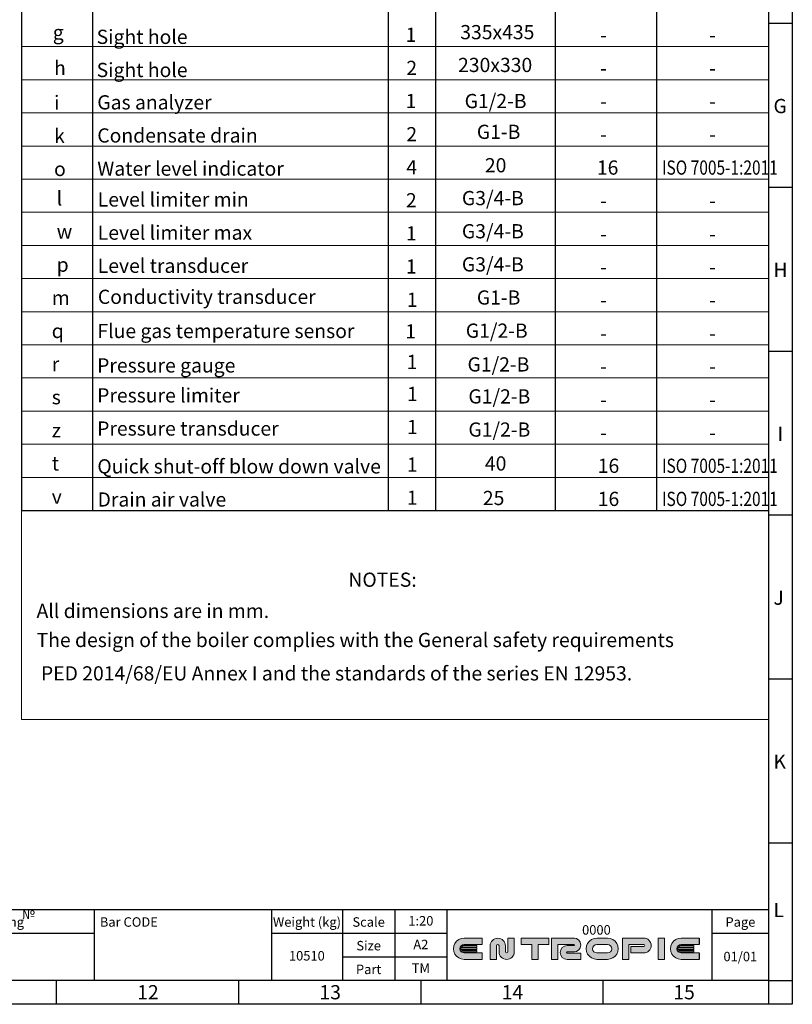
# Model space of a CAD drawing. Units: millimetres. Extents: x -18254 to -6374, y -22580 to -14180.
# Drawn here: x -9638 to -6374, y -22580 to -18419 of the extents above; entities that cross this region are included whole.
import ezdxf
from ezdxf.enums import TextEntityAlignment as Align

# ---------------------------------------------------------------- set-up
doc = ezdxf.new("R2010")
doc.units = ezdxf.units.MM
doc.layers.add('рамка', color=7, linetype='Continuous', lineweight=0)
doc.layers.add('текст', color=7, linetype='Continuous', lineweight=30)
doc.styles.add('SFINKS', font='SFINKS.shx', dxfattribs={"width": 0.7, "oblique": 15})
doc.styles.get("Standard").update_dxf_attribs({"font": 'GENISO.ttf', "height": 60})
doc.styles.add('энтророс', font='geniso.shx', dxfattribs={"height": 60})

msp = doc.modelspace()

# ---------------------------------------------------------------- hatches: boundary and pattern name
at = {"lineweight": 0}
h = msp.add_hatch(color=150, dxfattribs=at)
h.dxf.hatch_style = 1
h.paths.add_polyline_path([(-7684.2, -22299.6), (-7760.4, -22299.6, 1), (-7760.4, -22389.6), (-7684.2, -22389.6), (-7684.2, -22362.6), (-7760.4, -22362.6, -1), (-7760.4, -22326.6), (-7684.2, -22326.6)])
h = msp.add_hatch(color=22, dxfattribs=at)
h.dxf.hatch_style = 1
h.paths.add_polyline_path([(-7706.4, -22331.1), (-7760.4, -22331.1, 0.257543), (-7771.8, -22337.4), (-7706.4, -22337.4)])
h.paths.add_polyline_path([(-7706.4, -22341.5), (-7773.5, -22341.5, 0.118299), (-7773.5, -22347.8), (-7706.4, -22347.8)])
h.paths.add_polyline_path([(-7706.4, -22351.8), (-7771.8, -22351.8, 0.257543), (-7760.4, -22358.1), (-7706.4, -22358.1)])
h = msp.add_hatch(color=150, dxfattribs=at)
h.dxf.hatch_style = 1
h.paths.add_polyline_path([(-7585.7, -22332.6, 1), (-7650, -22332.6), (-7650, -22389.6), (-7623, -22389.6), (-7623, -22332.6, -1), (-7612.7, -22332.6), (-7612.7, -22357.5, 1), (-7548.3, -22357.5), (-7548.3, -22300.1), (-7575.3, -22300.1), (-7575.3, -22357.5, -1), (-7585.7, -22357.5)])
h = msp.add_hatch(color=150, dxfattribs=at)
h.dxf.hatch_style = 1
h.paths.add_polyline_path([(-7446.9, -22326.6), (-7401.9, -22326.6), (-7401.9, -22299.6), (-7518.9, -22299.6), (-7518.9, -22326.6), (-7473.9, -22326.6), (-7473.9, -22389.6), (-7446.9, -22389.6)])
h = msp.add_hatch(color=150, dxfattribs=at)
h.dxf.hatch_style = 1
h.paths.add_polyline_path([(-7296.3, -22299.6), (-7391.3, -22299.6), (-7391.3, -22389.6), (-7364.3, -22389.6), (-7364.3, -22326.6), (-7296.3, -22326.6, -1), (-7296.3, -22331.5), (-7324.9, -22331.5, 1), (-7324.9, -22390.3), (-7266.8, -22390.3), (-7266.8, -22363.3), (-7324.9, -22363.3, -1), (-7324.9, -22358.5), (-7296.3, -22358.5, 1)])
h = msp.add_hatch(color=150, dxfattribs=at)
h.dxf.hatch_style = 1
h.paths.add_polyline_path([(-7154.4, -22299.6), (-7199.4, -22299.6, 1), (-7199.4, -22389.6), (-7154.4, -22389.6, 1)])
h.paths.add_polyline_path([(-7199.4, -22326.6), (-7154.4, -22326.6, -1), (-7154.4, -22362.6), (-7199.4, -22362.6, -1)], flags=16)
h = msp.add_hatch(color=150, dxfattribs=at)
h.dxf.hatch_style = 1
h.paths.add_polyline_path([(-7001.4, -22299.6), (-7091.4, -22299.6), (-7091.4, -22389.6), (-7064.4, -22389.6), (-7064.4, -22326.6), (-7001.4, -22326.6, -1), (-7001.4, -22335.6), (-7055.4, -22335.6), (-7055.4, -22362.6), (-7001.4, -22362.6, 1)])
h = msp.add_hatch(color=150, dxfattribs=at)
h.dxf.hatch_style = 1
h.paths.add_polyline_path([(-6913.8, -22299.6), (-6940.8, -22299.6), (-6940.8, -22389.6), (-6913.8, -22389.6)])
h.paths.add_polyline_path([(-6767.3, -22299.6), (-6843.6, -22299.6, 1), (-6843.5, -22389.6), (-6767.3, -22389.6), (-6767.3, -22362.6), (-6843.5, -22362.6, -1), (-6843.5, -22326.6), (-6767.3, -22326.6)])
h = msp.add_hatch(color=22, dxfattribs=at)
h.dxf.hatch_style = 1
h.paths.add_polyline_path([(-6789.5, -22331.1), (-6843.5, -22331.1, 0.257543), (-6855, -22337.4), (-6789.5, -22337.4)])
h.paths.add_polyline_path([(-6789.5, -22341.5), (-6856.7, -22341.5, 0.118299), (-6856.7, -22347.8), (-6789.5, -22347.8)])
h.paths.add_polyline_path([(-6789.5, -22351.8), (-6855, -22351.8, 0.257543), (-6843.5, -22358.1), (-6789.5, -22358.1)])

# ---------------------------------------------------------------- linework, layer by layer
for p, q in [((-6473.6, -18434.5), (-6373.6, -18434.5)), ((-9483.6, -22479.5), (-9483.6, -22579.5)), ((-8713.6, -22479.5), (-8713.6, -22579.5)), ((-7943.6, -22479.5), (-7943.6, -22579.5)), ((-7173.6, -22479.5), (-7173.6, -22579.5))]:
    msp.add_line(p, q)
at = {"color": 22, "lineweight": 0}
for p, q in [((-7706.4, -22337.4), (-7771.8, -22337.4)), ((-7706.4, -22331.1), (-7760.4, -22331.1)), ((-7706.4, -22337.4), (-7706.4, -22331.1)), ((-6789.5, -22337.4), (-6855, -22337.4)), ((-6789.5, -22337.4), (-6789.5, -22331.1)), ((-7706.4, -22341.5), (-7773.5, -22341.5)), ((-7706.4, -22347.8), (-7773.5, -22347.8)), ((-7706.4, -22351.8), (-7771.8, -22351.8)), ((-7706.4, -22358.1), (-7760.4, -22358.1)), ((-7706.4, -22341.5), (-7706.4, -22347.8)), ((-7706.4, -22347.8), (-7706.4, -22341.5)), ((-7706.4, -22351.8), (-7706.4, -22358.1)), ((-6789.5, -22341.5), (-6856.7, -22341.5)), ((-6789.5, -22347.8), (-6856.7, -22347.8)), ((-6789.5, -22351.8), (-6855, -22351.8)), ((-6789.5, -22358.1), (-6843.5, -22358.1)), ((-6789.5, -22341.5), (-6789.5, -22347.8)), ((-6789.5, -22347.8), (-6789.5, -22341.5)), ((-6789.5, -22351.8), (-6789.5, -22358.1))]:
    msp.add_line(p, q, dxfattribs=at)
at = {"color": 150, "lineweight": 0}
for p, q in [((-7760.4, -22299.6), (-7684.2, -22299.6)), ((-7760.4, -22326.6), (-7684.2, -22326.6)), ((-7585.7, -22331.5), (-7585.7, -22357.5)), ((-7575.3, -22300.1), (-7575.3, -22357.5)), ((-7575.3, -22300.1), (-7575.3, -22357.5)), ((-7548.3, -22300.1), (-7548.3, -22357.5)), ((-7518.9, -22299.6), (-7401.9, -22299.6)), ((-7518.9, -22326.6), (-7518.9, -22299.6)), ((-7518.9, -22326.6), (-7473.9, -22326.6)), ((-7473.9, -22389.6), (-7473.9, -22326.6)), ((-7446.9, -22326.6), (-7401.9, -22326.6)), ((-7446.9, -22389.6), (-7446.9, -22326.6)), ((-7401.9, -22326.6), (-7401.9, -22299.6)), ((-7391.3, -22389.6), (-7391.3, -22299.6)), ((-7391.3, -22299.6), (-7293.9, -22299.6)), ((-7364.3, -22389.6), (-7364.3, -22326.6)), ((-7364.3, -22326.6), (-7296.3, -22326.6)), ((-7356.9, -22326.6), (-7296.3, -22326.6)), ((-7324.9, -22331.5), (-7296.3, -22331.5)), ((-7199.4, -22299.6), (-7154.4, -22299.6)), ((-7199.4, -22326.6), (-7154.4, -22326.6)), ((-7091.4, -22389.6), (-7091.4, -22299.6)), ((-7091.4, -22299.6), (-7001.4, -22299.6)), ((-7064.4, -22326.6), (-7001.4, -22326.6)), ((-7064.4, -22389.6), (-7064.4, -22326.6)), ((-7055.4, -22335.6), (-7001.4, -22335.6)), ((-7055.4, -22335.6), (-7055.4, -22362.6)), ((-6843.6, -22299.6), (-6767.3, -22299.6)), ((-6843.5, -22326.6), (-6767.3, -22326.6)), ((-7760.4, -22362.6), (-7684.2, -22362.6)), ((-7324.9, -22358.5), (-7293.3, -22358.5)), ((-7199.4, -22362.6), (-7154.4, -22362.6)), ((-7055.4, -22362.6), (-7001.4, -22362.6)), ((-6843.5, -22362.6), (-6767.3, -22362.6)), ((-7760.4, -22389.6), (-7684.2, -22389.6)), ((-7473.9, -22389.6), (-7446.9, -22389.6)), ((-7391.3, -22389.6), (-7364.3, -22389.6)), ((-7199.4, -22389.6), (-7154.4, -22389.6)), ((-7091.4, -22389.6), (-7064.4, -22389.6)), ((-6843.5, -22389.6), (-6767.3, -22389.6))]:
    msp.add_line(p, q, dxfattribs=at)
at = {"color": 1, "lineweight": 0}
msp.add_line((-6789.5, -22331.1), (-6843.5, -22331.1), dxfattribs=at)
msp.add_lwpolyline([(-18053.6, -14279.5), (-6473.6, -14279.5), (-6473.6, -22479.5), (-18053.6, -22479.5)], close=True)
for points in [[(-6473.6, -19127), (-6373.6, -19127)], [(-6473.6, -19819.5), (-6373.6, -19819.5)], [(-6473.6, -20512), (-6373.6, -20512)], [(-6473.6, -21204.5), (-6373.6, -21204.5)], [(-6473.6, -21897), (-6373.6, -21897)], [(-14173.6, -22179.5), (-6473.6, -22179.5)], [(-9323.6, -22179.5), (-9323.6, -22479.5)], [(-8573.6, -22179.5), (-8573.6, -22479.5)], [(-8273.6, -22179.5), (-8273.6, -22479.5)], [(-8053.6, -22179.5), (-8053.6, -22479.5)], [(-7833.6, -22179.5), (-7833.6, -22479.5)], [(-6713.6, -22179.5), (-6713.6, -22479.5)], [(-14173.6, -22279.5), (-9323.6, -22279.5)], [(-8573.6, -22279.5), (-7833.6, -22279.5)], [(-6713.6, -22279.5), (-6473.6, -22279.5)], [(-8273.6, -22379.5), (-7833.6, -22379.5)], [(-6473.6, -22479.5), (-6473.6, -22579.5)], [(-6473.6, -22479.5), (-6373.6, -22479.5)]]:
    msp.add_lwpolyline(points)
at = {"color": 150, "lineweight": 0}
for points in [[(-7684.2, -22299.6), (-7684.2, -22326.6)], [(-7650, -22332.6), (-7650, -22389.6), (-7623, -22389.6)], [(-7623, -22332.6), (-7623, -22389.6)], [(-7612.7, -22332.6), (-7612.7, -22357.5)], [(-7575.3, -22300.1), (-7548.3, -22300.1)], [(-7684.2, -22362.6), (-7684.2, -22389.6)], [(-7324.9, -22363.3), (-7266.8, -22363.3)], [(-7324.9, -22390.3), (-7266.8, -22390.3), (-7266.8, -22363.3)]]:
    msp.add_lwpolyline(points, dxfattribs=at)
msp.add_lwpolyline([(-6940.8, -22299.6), (-6913.8, -22299.6), (-6913.8, -22389.6), (-6940.8, -22389.6)], close=True, dxfattribs=at)
at = {"color": 150, "lineweight": 30}
for points in [[(-6767.3, -22299.6), (-6767.3, -22326.6)], [(-6767.3, -22362.6), (-6767.3, -22389.6)]]:
    msp.add_lwpolyline(points, dxfattribs=at)
at = {"color": 150, "lineweight": 0}
for centre, radius, start, end in [((-7760.4, -22344.6), 45, 89.965, 270.035), ((-7760.4, -22344.6), 18, 90, 270), ((-7617.9, -22332.6), 32.2, 0, 180), ((-7617.9, -22332.6), 5.18, 0, 180), ((-7324.9, -22360.9), 29.4, 90, 270), ((-7296.3, -22329.1), 29.4, 270, 90), ((-7296.3, -22329.1), 2.41, 270, 90), ((-7199.4, -22344.6), 45, 89.965, 270.035), ((-7199.4, -22344.6), 18, 90, 270), ((-7154.4, -22344.6), 45, 269.965, 90.035), ((-7154.4, -22344.6), 18, 270, 90), ((-7001.4, -22331.1), 31.5, 270, 90), ((-7001.4, -22331.1), 4.5, 270, 90), ((-6843.5, -22344.6), 45, 89.965, 270.035), ((-6843.5, -22344.6), 18, 90, 270), ((-7580.5, -22357.5), 32.2, 180, 0), ((-7580.5, -22357.5), 5.18, 180, 0), ((-7324.9, -22360.9), 2.41, 90, 270)]:
    msp.add_arc(centre, radius, start, end, dxfattribs=at)
at = {"color": 22, "lineweight": 0}
for centre, start, end in [((-7760.4, -22344.6), 90, 147.769), ((-6843.5, -22344.6), 90, 147.769), ((-7760.4, -22344.6), 166.5066, 193.4934), ((-7760.4, -22344.6), 212.231, 270), ((-6843.5, -22344.6), 166.5066, 193.4934), ((-6843.5, -22344.6), 212.231, 270)]:
    msp.add_arc(centre, 13.5, start, end, dxfattribs=at)
at = {"layer": 'рамка', "lineweight": 30}
for p, q in [((-9629.7, -17258.2), (-9629.7, -20493.1)), ((-9329.7, -17258.2), (-9329.7, -20493.1)), ((-8081.5, -17258.2), (-8081.5, -20493.1)), ((-7881.5, -17258.2), (-7881.5, -20493.1)), ((-7374.9, -17258.2), (-7374.9, -20493.1)), ((-6947, -17258.2), (-6947, -20493.1)), ((-6473.6, -17258.2), (-6473.6, -20493.1)), ((-9629.7, -20493.1), (-6473.6, -20493.1))]:
    msp.add_line(p, q, dxfattribs=at)
at = {"layer": 'рамка'}
for p, q in [((-9629.7, -18533.1), (-6473.6, -18533.1)), ((-9629.7, -18673.1), (-6473.6, -18673.1)), ((-9629.7, -18813.1), (-6473.6, -18813.1)), ((-9629.7, -18953.1), (-6473.6, -18953.1)), ((-9629.7, -19093.1), (-6473.6, -19093.1)), ((-9629.7, -19233.1), (-6473.6, -19233.1)), ((-9629.7, -19233.1), (-6473.6, -19233.1)), ((-9629.7, -19373.1), (-6473.6, -19373.1)), ((-9629.7, -19513.1), (-6473.6, -19513.1)), ((-9629.7, -19653.1), (-6473.6, -19653.1)), ((-9629.7, -19793.1), (-6473.6, -19793.1)), ((-9629.7, -19933.1), (-6473.6, -19933.1)), ((-9629.7, -20073.1), (-6473.6, -20073.1)), ((-9629.7, -20213.1), (-6473.6, -20213.1)), ((-9629.7, -20353.1), (-6473.6, -20353.1))]:
    msp.add_line(p, q, dxfattribs=at)
at = {"layer": 'рамка', "lineweight": 30}
msp.add_lwpolyline([(-18253.6, -14179.5), (-6373.6, -14179.5), (-6373.6, -22579.5), (-18253.6, -22579.5), (-18253.6, -14179.5)], dxfattribs=at)
at = {"layer": 'рамка'}
for points in [[(-9629.7, -14279.5), (-9629.7, -21375.6)], [(-6473.6, -14279.5), (-6473.6, -21375.6)], [(-9629.7, -21375.6), (-6473.6, -21375.6)]]:
    msp.add_lwpolyline(points, dxfattribs=at)

# ---------------------------------------------------------------- texts
for s, p in [('G', (-6453.2, -18814.2, -43.6)), ('H', (-6453.2, -19506.6, -43.6)), ('I', (-6436, -20199.1, -43.6)), ('J', (-6453.2, -20891.6, -43.6)), ('K', (-6453.2, -21584.1, -43.6)), ('L', (-6453.2, -22211, -43.6)), ('12', (-9141.5, -22558.5, -43.6)), ('13', (-8371.5, -22558.5, -43.6)), ('14', (-7601.5, -22558.5, -43.6)), ('15', (-6876.3, -22558.5, -43.6))]:
    msp.add_text(s, height=60).set_placement(p)
at = {"char_height": 40, "attachment_point": 5}
for s, insert, width in [('{\\fGENISO|b0|i0|c204|p2;Drawing}', (-9725.8, -22231.8, -43.6), 796.364), ('\\pi-120,l200,t200;№^I0000', (-11201.2, -22231.8, -43.6), 399.606), ('{\\fGENISO|b0|i0|c204|p2;Bar CODE}', (-9176.7, -22231.8, -43.6), 266.105), ('{\\fGENISO|b0|i0|c204|p2;Weight (kg)}', (-8424.1, -22231.8, -43.6), 296.916), ('{\\fGENISO|b0|i0|c204|p2;Scale}', (-8163.6, -22231.8, -43.6), 216.877), ('1:20', (-7943, -22231.8, -43.6), 216.877), ('{\\fGENISO|b0|i0|c204|p2;Page}', (-6592.8, -22231.8, -43.6), 237.585), ('A2', (-7943, -22331.8, -43.6), 216.877), ('10510', (-8424.6, -22379.7, -43.6), 309.06), ('01/01', (-6593.2, -22382.9, -43.6), 227.52), ('ТМ', (-7943, -22431.8, -43.6), 216.877)]:
    msp.add_mtext(s, dxfattribs=dict(at, insert=insert, width=width))
at = {"char_height": 40, "width": 216.877, "attachment_point": 5, "style": 'SFINKS'}
for s, insert in [('{\\fGENISO|b0|i0|c0|p2;\\Q0;\\W1;Size}', (-8163.6, -22331.8, -43.6)), ('{\\fGENISO|b0|i0|c0|p2;\\Q0;\\W1;Part}', (-8163.6, -22431.8, -43.6))]:
    msp.add_mtext(s, dxfattribs=dict(at, insert=insert))
at = {"layer": 'текст', "style": 'энтророс'}
for s, p in [('g', (-9498, -18503.2)), ('Sight hole', (-9312.8, -18521.7)), (' 1', (-8026, -18513)), ('-', (-7185.9, -18514.1)), ('-', (-6724.9, -18514.1)), ('h', (-9492.7, -18653)), ('2', (-8004.4, -18653)), ('Sight hole', (-9312.8, -18661.7)), ('-', (-7185.9, -18654.1)), ('-', (-6724.9, -18654.1)), ('i', (-9492.7, -18800)), ('Gas analyzer', (-9310.1, -18798.5)), (' 1', (-8026, -18793)), (' G1/2-В', (-7776.4, -18793)), ('-', (-7185.9, -18794.1)), ('-', (-6724.9, -18794.1)), ('k', (-9492.7, -18940)), ('Condensate drain', (-9310.1, -18938.5)), ('2', (-8004.4, -18933)), (' G1-В', (-7724.8, -18923.1)), ('-', (-7185.9, -18934.1)), ('-', (-6724.9, -18934.1)), ('20', (-7672.4, -19064.3)), ('o', (-9492.7, -19080)), ('Water level indicator', (-9310.1, -19078.5)), ('4', (-8004.6, -19073)), ('16', (-7199.3, -19074.1)), ('l', (-9481.6, -19204.4)), ('Level limiter min', (-9308.1, -19209)), ('2', (-8006.1, -19212.2)), (' G3/4-В', (-7787.9, -19203.1)), ('-', (-7185.9, -19214.1)), ('-', (-6724.9, -19214.1)), ('w', (-9481.6, -19344.4)), ('Level limiter max', (-9308.1, -19349)), ('1', (-8006.1, -19352.2)), (' G3/4-В', (-7787.9, -19343.1)), ('-', (-7185.9, -19354.1)), ('-', (-6724.9, -19354.1)), ('Level transducer', (-9308.1, -19489)), (' G3/4-В', (-7787.9, -19483.1)), ('p', (-9481.6, -19484.4)), ('1', (-8006.1, -19492.2)), ('-', (-7185.9, -19494.1)), ('-', (-6724.9, -19494.1)), ('m', (-9502.5, -19624.4)), ('Сonductivity transducer', (-9307.7, -19620.2)), ('1', (-8002.3, -19632.7)), (' G1-В', (-7724.8, -19623.1)), ('-', (-7185.9, -19634.1)), ('-', (-6724.9, -19634.1)), ('q', (-9502.5, -19764.4)), ('Flue gas temperature sensor', (-9309.5, -19764.5)), (' 1', (-8027.2, -19766.3)), (' G1/2-В', (-7771.5, -19763.2)), ('-', (-7185.9, -19774.1)), ('-', (-6724.9, -19774.1)), ('1', (-8003, -19895.3)), (' G1/2-В', (-7764.3, -19905.8)), ('r', (-9502.5, -19904.4)), ('Pressure gauge', (-9310.8, -19910)), ('-', (-7185.9, -19914.1)), ('-', (-6724.9, -19914.1)), ('s', (-9502.5, -20044.4)), ('Pressure limiter', (-9310.7, -20036.7)), ('1', (-8001.5, -20030.5)), (' G1/2-В', (-7760.5, -20041)), ('-', (-7185.9, -20054.1)), ('-', (-6724.9, -20054.1)), ('Pressure transducer ', (-9310.7, -20176.7)), ('1', (-8001.5, -20170.5)), (' G1/2-В', (-7760.5, -20181)), ('z', (-9502.5, -20184.4)), ('-', (-7185.9, -20194.1)), ('-', (-6724.9, -20194.1)), ('t', (-9502.5, -20324.4)), ('Quick shut-off blow down valve', (-9309.8, -20336.6)), ('1', (-8002.2, -20329.1)), ('40', (-7672.4, -20324.3)), ('16', (-7195.7, -20334.1)), ('v', (-9502.5, -20464.4)), ('Drain air valve', (-9308.9, -20476.6)), ('1', (-8002.2, -20469.1)), ('25', (-7680.9, -20470.2)), ('16', (-7195.7, -20474.1)), ('NOTES:', (-8249.2, -20815.5)), ('All dimensions are in mm.', (-9566.6, -20947.2)), ('The design of the boiler complies with the General safety requirements', (-9566.6, -21070.2)), (' PED 2014/68/EU Annex I and the standards of the series EN 12953.', (-9566.6, -21211.2))]:
    msp.add_text(s, height=60, dxfattribs=at).set_placement(p)
for s, p in [(' 335х435', (-7629, -18479.6)), ('230х330', (-7629.1, -18618.3))]:
    msp.add_text(s, height=60, dxfattribs=at).set_placement(p, align=Align.MIDDLE)
at = {"layer": 'текст', "style": 'энтророс', "width": 0.8}
for p in [(-6924.3, -19074.1), (-6924.3, -20334.1), (-6924.3, -20474.1)]:
    msp.add_text('ISO 7005-1:2011', height=60, dxfattribs=at).set_placement(p)

doc.saveas('drawing.dxf')
